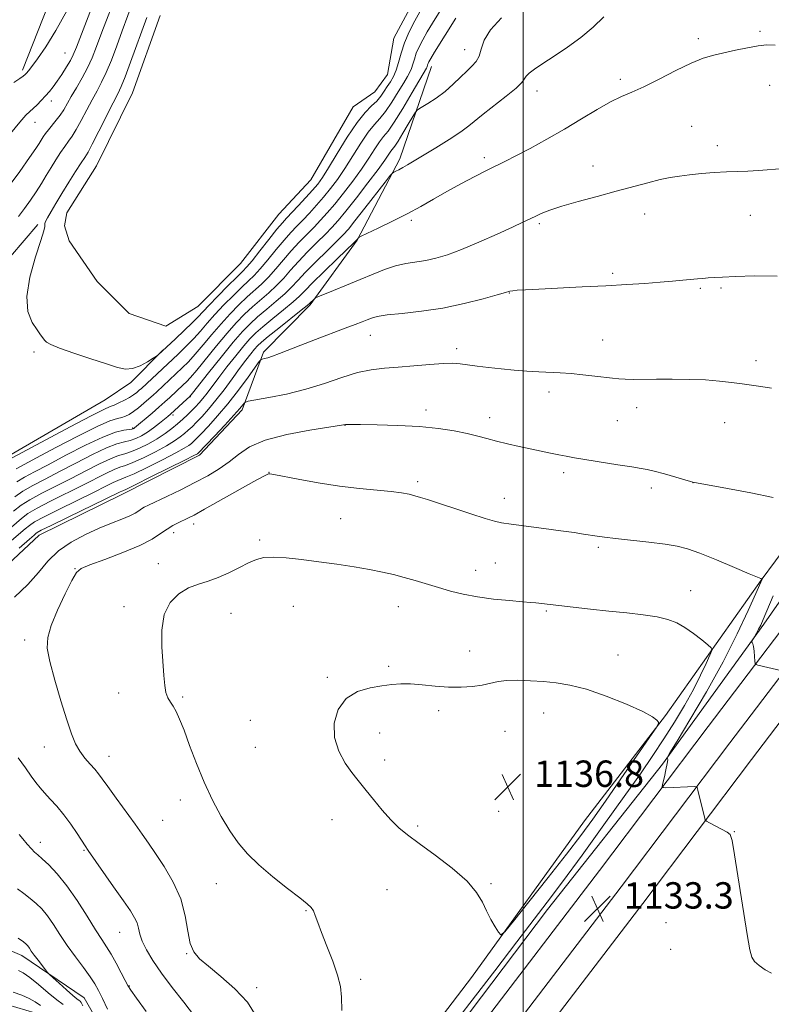
# Model space of a CAD drawing. Extents: x 2197300 to 2200200, y 349800 to 352700.
# Drawn here: x 2199347 to 2199575, y 350142 to 350441 of the extents above; entities that cross this region are included whole.
import ezdxf

# ---------------------------------------------------------------- set-up
doc = ezdxf.new("R2010")
doc.units = 0
doc.header["$MEASUREMENT"] = 0
for name, color, linetype, lineweight in [('32000', 7, 'Continuous', 0), ('DTM HARD BREAKLINE', 7, 'Continuous', 0), ('DTM SPOT ELEVATION', 2, 'Continuous', 13), ('INDEX CONTOUR', 41, 'Continuous', 13), ('INTERMEDIATE CONTOUR', 44, 'Continuous', 0), ('INTERMEDIATE CONTOUR DEPRESSION', 44, 'Continuous', 0), ('POND', 7, 'Continuous', 0), ('SPOT ELEVATION', 7, 'Continuous', 0)]:
    doc.layers.add(name, color=color, linetype=linetype, lineweight=lineweight)
doc.styles.add('Style-ITALICS', font='ITALICS.shx')

# ---------------------------------------------------------------- blocks, each defined once
blk = doc.blocks.new('SPOT')
at = {"layer": 'SPOT ELEVATION'}
for p, q in [((-3.91, -3.91), (3.82, 3.81)), ((-1.65, 3.77), (1.72, -3.93))]:
    blk.add_line(p, q, dxfattribs=at)

msp = doc.modelspace()

# ---------------------------------------------------------------- linework, layer by layer
at = {"layer": '32000', "flags": 128}
msp.add_lwpolyline([(2199500, 352500), (2199500, 350000)], dxfattribs=at)
at = {"layer": 'DTM HARD BREAKLINE'}
for points in [[(2199394.574, 350000, 1135.24), (2199402.96, 350010.07, 1135.14), (2199433.68, 350059.16, 1133.78), (2199454.49, 350090.66, 1133.84), (2199486.28, 350134.53, 1134.1), (2199523.14, 350182.79, 1132.93), (2199556.06, 350226.43, 1131.31), (2199592.16, 350273.89, 1128), (2199628.3, 350324.67, 1124.3), (2199665.1, 350373.52, 1121.24), (2199706.43, 350432.17, 1118), (2199746.5, 350484.31, 1114.3), (2199787.12, 350540.92, 1110.66), (2199819.43, 350584.6, 1107.22), (2199865.96, 350647.84, 1104.23), (2199892.42, 350682.33, 1104.1), (2199916.18, 350715.38, 1103.45), (2199950.47, 350764.99, 1104.23), (2199980.37, 350803.67, 1105.01), (2200000, 350827.991, 1105.981)], [(2199405.312, 350000, 1135.391), (2199409.66, 350005.22, 1135.34), (2199440.62, 350054.7, 1133.98), (2199461.27, 350085.96, 1134.04), (2199492.9, 350129.6, 1134.3), (2199529.71, 350177.8, 1133.13), (2199562.64, 350221.45, 1131.51), (2199598.81, 350269, 1128.2), (2199634.96, 350319.8, 1124.5), (2199671.77, 350368.66, 1121.44), (2199713.08, 350427.28, 1118.2), (2199753.12, 350479.39, 1114.5), (2199793.79, 350536.06, 1110.86), (2199826.07, 350579.7, 1107.42), (2199872.56, 350642.88, 1104.43), (2199899.04, 350677.41, 1104.3), (2199922.92, 350710.63, 1103.65), (2199957.13, 350760.12, 1104.43), (2199986.84, 350798.56, 1105.21), (2200000, 350814.862, 1105.86)], [(2199416.052, 350000, 1135.144), (2199416.36, 350000.37, 1135.14), (2199447.56, 350050.24, 1133.78), (2199468.05, 350081.26, 1133.84), (2199499.52, 350124.67, 1134.1), (2199536.28, 350172.81, 1132.93), (2199569.22, 350216.47, 1131.31), (2199605.46, 350264.11, 1128), (2199641.62, 350314.93, 1124.3), (2199678.44, 350363.8, 1121.24), (2199719.73, 350422.39, 1118), (2199759.74, 350474.47, 1114.3), (2199800.46, 350531.2, 1110.66), (2199832.71, 350574.8, 1107.22), (2199879.16, 350637.92, 1104.23), (2199905.66, 350672.49, 1104.1), (2199929.66, 350705.88, 1103.45), (2199963.79, 350755.25, 1104.23), (2199993.31, 350793.45, 1105.01), (2200000, 350801.735, 1105.34)], [(2199348.16, 350425.36, 1120.34), (2199363.58, 350464.39, 1122.03), (2199376.43, 350496.26, 1123.13), (2199389.23, 350541.12, 1122.29), (2199401.39, 350584.03, 1119.95), (2199410.96, 350624.98, 1117.55), (2199416.06, 350646.43, 1116.12)], [(2199423.03, 350068.26, 1133.58), (2199454.02, 350110.6, 1134.69), (2199484.38, 350150.34, 1135.66), (2199518.59, 350197.88, 1136.96), (2199543.13, 350229.8, 1135.92), (2199572.18, 350270.83, 1132.03), (2199602.53, 350311.87, 1128.13), (2199634.81, 350355.51, 1125.53), (2199673.56, 350406.98, 1122.15), (2199689.69, 350429.77, 1120.92), (2199724.56, 350476.02, 1118.32), (2199743.27, 350505.32, 1117.41), (2199763.89, 350542.42, 1113.65)], [(2199312.71, 350208.98, 1124.43), (2199317.14, 350234.97, 1126.57), (2199328.07, 350260.99, 1129.04), (2199353.3, 350284.48, 1128.65), (2199378.57, 350296.92, 1128.52), (2199401.9, 350308.71, 1128.39), (2199414.83, 350322.4, 1128.39), (2199421.25, 350339.96, 1125.66), (2199435.47, 350354.3, 1124.23), (2199449.68, 350373.84, 1122.09), (2199462.56, 350398.57, 1119.56), (2199472.18, 350426.54, 1116.57)], [(2199298.02, 350304.37, 1115.14), (2199315.43, 350334.97, 1113.72), (2199352.9, 350378.63, 1112.42)], [(2199375.9, 350005.35, 1125.99), (2199373.21, 350028.07, 1124.3), (2199369.85, 350055.97, 1122.81), (2199367.78, 350085.19, 1120.6), (2199367.01, 350113.75, 1119.69), (2199363.04, 350129.97, 1119.23), (2199358.46, 350137.74, 1118.91), (2199351.96, 350139.67, 1118.78), (2199340.91, 350142.87, 1118.85), (2199328.54, 350150.61, 1118.52), (2199320.07, 350157.06, 1118.52), (2199306.36, 350174.54, 1116.96), (2199291.98, 350195.91, 1116.18), (2199287.38, 350210.17, 1116.25), (2199287.3, 350229.65, 1114.82), (2199295.05, 350239.43, 1114.75), (2199301.46, 350258.28, 1114.69), (2199311.77, 350278.46, 1114.36), (2199322.74, 350293.44, 1113.85), (2199342.81, 350307.81, 1113.39), (2199373.26, 350325.47, 1112.81), (2199381.03, 350330.7, 1112.22), (2199390.73, 350340.48, 1111.96)], [(2199426.87, 350063.96, 1132.35), (2199470.51, 350122.12, 1133.4), (2199507.35, 350170.99, 1133.4), (2199542.19, 350215.02, 1132.11), (2199573.01, 350257.43, 1129.7), (2199594.62, 350288.52, 1126.68), (2199608.23, 350308.31, 1125.75)], [(2199366.94, 350144.23, 1124.86), (2199347.96, 350157.03, 1123.37), (2199333.04, 350163.41, 1122.85), (2199319.3, 350176.24, 1121.52), (2199311.19, 350189.89, 1121.72), (2199309.14, 350197.94, 1122.32)], [(2199366.94, 350144.23, 1124.86), (2199376.68, 350126.96, 1125.23), (2199377.18, 350103.61, 1126.47), (2199382.08, 350086.72, 1127.48), (2199390.62, 350066.22, 1128.85), (2199394.32, 350048.12, 1130.62), (2199391.99, 350029.19, 1131.87), (2199388.43, 350013.47, 1132.35), (2199385.25, 350003.39, 1132.03), (2199381.307, 350000, 1131.797)]]:
    msp.add_polyline3d(points, dxfattribs=at)
at = {"layer": 'DTM SPOT ELEVATION'}
for p in [(2199571.77, 350437.19, 1121.8), (2199553.06, 350434.99, 1121.69), (2199361.05, 350430.66, 1118.95), (2199482.23, 350431.66, 1117.22), (2199529.46, 350422.58, 1121.65), (2199504.2, 350419.13, 1120.62), (2199574.73, 350420.79, 1122.65), (2199356.99, 350416.05, 1117.47), (2199352.04, 350409.56, 1117.27), (2199551.1, 350408.43, 1123.06), (2199558.89, 350402.5, 1123.51), (2199488.25, 350398.84, 1121.61), (2199521.2, 350396.39, 1123.31), (2199466.14, 350379.86, 1122.32), (2199536.8, 350381.83, 1124.65), (2199568.85, 350381.42, 1124.86), (2199504.85, 350378.87, 1124.27), (2199527.09, 350363.81, 1125.73), (2199553.74, 350359.27, 1126.19), (2199559.99, 350359.33, 1126.21), (2199495.76, 350357.84, 1126.06), (2199453.69, 350345.02, 1126.79), (2199524.08, 350343.58, 1127.19), (2199479.82, 350340.99, 1127.57), (2199351.74, 350340.02, 1112.25), (2199570.58, 350337.33, 1127.63), (2199399.1, 350326.44, 1120.07), (2199507.83, 350327.8, 1128.48), (2199470.54, 350322.34, 1129.56), (2199534.42, 350323.12, 1128.57), (2199393.83, 350320.84, 1120.35), (2199489.81, 350320.1, 1129.44), (2199381.58, 350316.9, 1117.8), (2199445.93, 350317.79, 1130.02), (2199528.53, 350319.14, 1128.92), (2199561.06, 350318.54, 1128.61), (2199422.95, 350303.47, 1131.97), (2199512.25, 350303.42, 1130.41), (2199468.04, 350300.69, 1131.65), (2199538.83, 350298.73, 1130.44), (2199551.46, 350300.36, 1130.01), (2199494.28, 350295.63, 1131.37), (2199400.13, 350287.82, 1132.54), (2199444.64, 350289.41, 1132.97), (2199394.07, 350285.25, 1132.49), (2199420.14, 350283.03, 1133.67), (2199522.74, 350280.77, 1132.3), (2199389.41, 350275.79, 1133.37), (2199491.6, 350276.03, 1133.01), (2199364.13, 350274.24, 1131.94), (2199485.61, 350273.76, 1133.31), (2199550.82, 350267.64, 1133.26), (2199378.99, 350262.75, 1133.6), (2199430.35, 350262.9, 1135.09), (2199462.2, 350262.8, 1134.74), (2199411.41, 350260.75, 1134.86), (2199506.99, 350261.44, 1134.19), (2199348.86, 350252.66, 1131.56), (2199483.81, 350249.3, 1135.34), (2199528.71, 350248.09, 1135.15), (2199459.22, 350244.72, 1135.79), (2199440.67, 350241.35, 1135.82), (2199377.38, 350236.57, 1133.51), (2199396.74, 350235.41, 1134.19), (2199474.39, 350231.22, 1136.38), (2199506.2, 350230.52, 1136.81), (2199417.33, 350228.33, 1135.31), (2199456.53, 350224.44, 1136.52), (2199494.52, 350225.02, 1136.87), (2199354.79, 350220.19, 1131.23), (2199418.81, 350220.17, 1135.28), (2199374.44, 350217.43, 1132.71), (2199458.02, 350216.24, 1136.36), (2199396.02, 350204.15, 1133.44), (2199492.57, 350200.76, 1136.67), (2199390.71, 350197.97, 1132.92), (2199442.03, 350198.24, 1135.51), (2199467.97, 350196.28, 1136.2), (2199563.97, 350194.52, 1131.97), (2199353.63, 350191.36, 1128.59), (2199366.81, 350188.94, 1129.87), (2199406.98, 350178.83, 1133.28), (2199458.68, 350176.99, 1135.15), (2199490.25, 350178.76, 1136.14), (2199434.11, 350170.62, 1133.88), (2199543.28, 350167, 1132.73), (2199377.69, 350164.08, 1129.21), (2199544.74, 350158.93, 1132.73), (2199398.02, 350157.57, 1131.93), (2199450.74, 350149.8, 1134.4), (2199380.64, 350147.82, 1128.1), (2199419.2, 350147.26, 1132.25)]:
    msp.add_point(p, dxfattribs=at)
at = {"layer": 'INDEX CONTOUR'}
for points in [[(2199345.592, 350421.687, 1120), (2199347.361, 350422.865, 1120), (2199348.44, 350423.616, 1120), (2199349.029, 350424.099, 1120), (2199349.453, 350424.549, 1120), (2199350.034, 350425.224, 1120), (2199351.039, 350426.515, 1120), (2199352.728, 350428.84, 1120), (2199355.254, 350432.515, 1120), (2199358.34, 350437.428, 1120), (2199361.605, 350443.361, 1120)], [(2199524.478, 350441.554, 1120), (2199521.233, 350438.491, 1120), (2199517.495, 350435.348, 1120), (2199513.401, 350432.353, 1120), (2199509.382, 350429.668, 1120), (2199505.943, 350427.435, 1120), (2199503.468, 350425.747, 1120), (2199501.864, 350424.504, 1120), (2199500.918, 350423.554, 1120), (2199500.342, 350422.709, 1120), (2199499.541, 350421.64, 1120), (2199497.844, 350419.98, 1120), (2199494.85, 350417.522, 1120), (2199487.912, 350412.101, 1120), (2199483.563, 350408.507, 1120), (2199481.097, 350406.71, 1120), (2199477.566, 350404.416, 1120), (2199473.513, 350401.91, 1120), (2199464.946, 350396.723, 1120), (2199463.486, 350395.874, 1120), (2199462.316, 350395.241, 1120), (2199461.409, 350394.784, 1120), (2199460.788, 350394.489, 1120), (2199460.377, 350394.229, 1120), (2199459.684, 350393.434, 1120), (2199458.116, 350391.426, 1120), (2199451.986, 350383.538, 1120), (2199449.001, 350379.734, 1120), (2199446.996, 350377.253, 1120), (2199445.43, 350375.507, 1120), (2199443.469, 350373.544, 1120), (2199440.544, 350370.688, 1120), (2199437.141, 350367.341, 1120), (2199434.008, 350364.177, 1120), (2199431.677, 350361.688, 1120), (2199429.783, 350359.644, 1120), (2199427.741, 350357.635, 1120), (2199425.138, 350355.357, 1120), (2199422.244, 350352.944, 1120), (2199419.5, 350350.638, 1120), (2199417.182, 350348.538, 1120), (2199414.899, 350346.168, 1120), (2199412.096, 350342.908, 1120), (2199408.457, 350338.438, 1120), (2199404.634, 350333.643, 1120), (2199399.736, 350327.464, 1120), (2199398.816, 350326.398, 1120), (2199398.025, 350325.637, 1120), (2199393.094, 350321.127, 1120), (2199392.296, 350320.443, 1120), (2199391.279, 350319.61, 1120), (2199389.785, 350318.411, 1120), (2199387.959, 350317.007, 1120), (2199386.053, 350315.649, 1120), (2199384.26, 350314.545, 1120), (2199382.563, 350313.715, 1120), (2199380.89, 350313.133, 1120), (2199379.11, 350312.711, 1120), (2199376.853, 350312.106, 1120), (2199373.693, 350310.911, 1120), (2199369.384, 350308.869, 1120), (2199364.416, 350306.312, 1120), (2199359.463, 350303.72, 1120), (2199355.082, 350301.471, 1120), (2199351.379, 350299.538, 1120), (2199348.345, 350297.791, 1120), (2199345.922, 350296.111, 1120)], [(2199575.788, 350295.852, 1130), (2199569.038, 350297.265, 1130), (2199561.964, 350298.604, 1130), (2199551.386, 350300.523, 1130), (2199550.744, 350300.702, 1130), (2199542.799, 350302.989, 1130), (2199539.727, 350303.839, 1130), (2199537.611, 350304.357, 1130), (2199535.72, 350304.703, 1130), (2199532.986, 350305.128, 1130), (2199528.713, 350305.805, 1130), (2199515.581, 350307.925, 1130), (2199513.047, 350308.351, 1130), (2199510.79, 350308.769, 1130), (2199508.289, 350309.277, 1130), (2199505.441, 350309.884, 1130), (2199498.755, 350311.344, 1130), (2199495.213, 350312.144, 1130), (2199491.914, 350312.942, 1130), (2199489.029, 350313.713, 1130), (2199486.226, 350314.473, 1130), (2199483.05, 350315.251, 1130), (2199479.111, 350316.054, 1130), (2199474.296, 350316.8, 1130), (2199468.558, 350317.383, 1130), (2199462.047, 350317.731, 1130), (2199455.703, 350317.894, 1130), (2199450.665, 350317.949, 1130), (2199446.497, 350317.965, 1130), (2199446.121, 350317.951, 1130), (2199445.557, 350317.854, 1130), (2199441.082, 350317.195, 1130), (2199435.326, 350316.311, 1130), (2199428.324, 350315.006, 1130), (2199421.806, 350313.291, 1130), (2199417.077, 350311.209, 1130), (2199413.71, 350308.931, 1130), (2199410.86, 350306.651, 1130), (2199407.804, 350304.518, 1130), (2199404.354, 350302.469, 1130), (2199400.455, 350300.392, 1130), (2199396.164, 350298.234, 1130), (2199392, 350296.205, 1130), (2199386.405, 350293.528, 1130), (2199385.13, 350292.886, 1130), (2199384.296, 350292.387, 1130), (2199383.466, 350291.808, 1130), (2199382.35, 350291.102, 1130), (2199380.697, 350290.261, 1130), (2199378.311, 350289.266, 1130), (2199375.215, 350288.049, 1130), (2199371.485, 350286.53, 1130), (2199367.264, 350284.637, 1130), (2199362.971, 350282.348, 1130), (2199359.09, 350279.656, 1130), (2199355.921, 350276.566, 1130), (2199353.026, 350273.149, 1130), (2199349.782, 350269.495, 1130), (2199345.818, 350265.67, 1130)], [(2199578.507, 350243.287, 1130), (2199571.179, 350245.013, 1130), (2199570.591, 350245.194, 1130), (2199570.354, 350245.524, 1130), (2199570.265, 350246.287, 1130), (2199570.156, 350247.641, 1130), (2199570.005, 350249.253, 1130), (2199569.821, 350250.663, 1130), (2199569.621, 350251.523, 1130), (2199569.432, 350251.924, 1130), (2199569.222, 350252.152, 1130), (2199569.296, 350252.343, 1130), (2199570.084, 350253.656, 1130), (2199570.733, 350254.762, 1130), (2199571.392, 350255.949, 1130), (2199572.002, 350257.167, 1130), (2199572.771, 350258.888, 1130), (2199575.817, 350266.018, 1130)], [(2199346.938, 350216.919, 1130), (2199349.073, 350213.879, 1130), (2199350.878, 350211.389, 1130), (2199352.287, 350209.472, 1130), (2199353.524, 350207.878, 1130), (2199354.889, 350206.29, 1130), (2199356.606, 350204.439, 1130), (2199358.603, 350202.247, 1130), (2199360.736, 350199.689, 1130), (2199362.848, 350196.816, 1130), (2199364.74, 350194.018, 1130), (2199367.173, 350190.283, 1130), (2199368.161, 350188.843, 1130), (2199375.845, 350177.877, 1130), (2199378.842, 350173.576, 1130), (2199380.937, 350170.518, 1130), (2199382.211, 350168.459, 1130), (2199382.926, 350166.876, 1130), (2199383.349, 350165.309, 1130), (2199383.773, 350163.535, 1130), (2199384.503, 350161.393, 1130), (2199385.793, 350158.741, 1130), (2199387.728, 350155.524, 1130), (2199390.348, 350151.71, 1130), (2199393.606, 350147.35, 1130), (2199397.113, 350142.844, 1130), (2199400.395, 350138.673, 1130)], [(2199345.407, 350145.927, 1120), (2199347.962, 350144.963, 1120), (2199350.209, 350144.032, 1120), (2199352.056, 350142.988, 1120), (2199353.632, 350141.91, 1120)]]:
    msp.add_polyline3d(points, dxfattribs=at)
at = {"layer": 'INTERMEDIATE CONTOUR'}
for points in [[(2199344.611, 350406.223, 1118), (2199347.376, 350409.635, 1118), (2199349.231, 350411.737, 1118), (2199350.45, 350412.927, 1118), (2199351.468, 350413.831, 1118), (2199352.629, 350414.948, 1118), (2199353.901, 350416.258, 1118), (2199355.166, 350417.613, 1118), (2199356.342, 350418.921, 1118), (2199357.502, 350420.326, 1118), (2199358.76, 350422.027, 1118), (2199360.172, 350424.131, 1118), (2199361.576, 350426.37, 1118), (2199362.753, 350428.384, 1118), (2199363.61, 350430.074, 1118), (2199364.562, 350432.387, 1118), (2199371.635, 350450.891, 1118)], [(2199343.578, 350389.514, 1116), (2199347.377, 350394.678, 1116), (2199350.372, 350398.896, 1116), (2199352.249, 350401.627, 1116), (2199353.289, 350403.218, 1116), (2199354.504, 350405.177, 1116), (2199355.193, 350406.189, 1116), (2199356.078, 350407.347, 1116), (2199358.448, 350410.207, 1116), (2199359.645, 350411.789, 1116), (2199360.688, 350413.419, 1116), (2199362.964, 350417.416, 1116), (2199364.535, 350420.075, 1116), (2199366.265, 350423.048, 1116), (2199367.903, 350426.104, 1116), (2199369.294, 350429.14, 1116), (2199370.656, 350432.576, 1116), (2199372.304, 350436.959, 1116), (2199376.763, 350448.757, 1116)], [(2199478.429, 350449.343, 1114), (2199472.474, 350439.621, 1114), (2199470.894, 350436.998, 1114), (2199469.539, 350434.634, 1114), (2199468.431, 350432.499, 1114), (2199467.585, 350430.557, 1114), (2199467.002, 350428.787, 1114), (2199466.575, 350427.217, 1114), (2199466.18, 350425.89, 1114), (2199465.683, 350424.769, 1114), (2199464.932, 350423.482, 1114), (2199463.769, 350421.585, 1114), (2199462.11, 350418.815, 1114), (2199460.175, 350415.671, 1114), (2199458.253, 350412.836, 1114), (2199456.545, 350410.758, 1114), (2199454.893, 350408.934, 1114), (2199453.045, 350406.624, 1114), (2199450.829, 350403.317, 1114), (2199448.394, 350399.425, 1114), (2199445.971, 350395.587, 1114), (2199443.73, 350392.301, 1114), (2199441.615, 350389.487, 1114), (2199439.509, 350386.922, 1114), (2199437.335, 350384.439, 1114), (2199435.179, 350382.086, 1114), (2199433.161, 350379.967, 1114), (2199431.346, 350378.107, 1114), (2199429.547, 350376.214, 1114), (2199427.521, 350373.918, 1114), (2199425.12, 350371.006, 1114), (2199422.595, 350367.892, 1114), (2199420.296, 350365.149, 1114), (2199418.444, 350363.156, 1114), (2199416.734, 350361.52, 1114), (2199414.737, 350359.656, 1114), (2199412.162, 350357.145, 1114), (2199409.289, 350354.225, 1114), (2199406.542, 350351.304, 1114), (2199404.228, 350348.691, 1114), (2199402.184, 350346.323, 1114), (2199400.133, 350344.041, 1114), (2199397.859, 350341.717, 1114), (2199395.396, 350339.344, 1114), (2199384.238, 350328.924, 1114), (2199383.61, 350328.366, 1114), (2199382.87, 350327.738, 1114), (2199381.908, 350327.009, 1114), (2199380.65, 350326.192, 1114), (2199379.081, 350325.327, 1114), (2199377.427, 350324.516, 1114), (2199375.974, 350323.885, 1114), (2199374.76, 350323.425, 1114), (2199372.842, 350322.583, 1114), (2199369.023, 350320.671, 1114), (2199362.66, 350317.309, 1114), (2199355.285, 350313.348, 1114), (2199343.766, 350307.132, 1114)], [(2199346.956, 350381.074, 1114), (2199348.808, 350383.47, 1114), (2199350.635, 350386.006, 1114), (2199352.364, 350388.562, 1114), (2199353.947, 350391.048, 1114), (2199355.428, 350393.47, 1114), (2199356.874, 350395.86, 1114), (2199358.331, 350398.218, 1114), (2199359.743, 350400.42, 1114), (2199361.031, 350402.312, 1114), (2199362.157, 350403.841, 1114), (2199363.258, 350405.372, 1114), (2199364.508, 350407.372, 1114), (2199366.026, 350410.144, 1114), (2199367.693, 350413.342, 1114), (2199369.332, 350416.457, 1114), (2199370.814, 350419.146, 1114), (2199372.204, 350421.738, 1114), (2199373.618, 350424.728, 1114), (2199375.145, 350428.475, 1114), (2199376.771, 350432.799, 1114), (2199378.458, 350437.383, 1114), (2199381.891, 350446.622, 1114)], [(2199479.582, 350441.174, 1116), (2199473.151, 350430.859, 1116), (2199471.966, 350428.928, 1116), (2199471.395, 350427.936, 1116), (2199471.161, 350427.431, 1116), (2199471.031, 350427.038, 1116), (2199470.849, 350426.396, 1116), (2199470.68, 350426.046, 1116), (2199466.366, 350418.636, 1116), (2199463.522, 350413.832, 1116), (2199460.905, 350409.616, 1116), (2199459.036, 350406.94, 1116), (2199457.692, 350405.277, 1116), (2199456.468, 350403.727, 1116), (2199455.013, 350401.564, 1116), (2199453.205, 350398.751, 1116), (2199450.978, 350395.422, 1116), (2199448.33, 350391.754, 1116), (2199445.52, 350388.082, 1116), (2199442.872, 350384.783, 1116), (2199440.615, 350382.12, 1116), (2199438.603, 350379.903, 1116), (2199436.597, 350377.827, 1116), (2199434.412, 350375.634, 1116), (2199432.078, 350373.256, 1116), (2199429.683, 350370.671, 1116), (2199427.306, 350367.9, 1116), (2199424.991, 350365.144, 1116), (2199422.778, 350362.644, 1116), (2199420.675, 350360.557, 1116), (2199416.325, 350356.65, 1116), (2199413.835, 350354.276, 1116), (2199411.159, 350351.54, 1116), (2199408.393, 350348.505, 1116), (2199405.637, 350345.274, 1116), (2199403.002, 350342.098, 1116), (2199400.6, 350339.267, 1116), (2199398.507, 350336.987, 1116), (2199396.646, 350335.13, 1116), (2199388.917, 350327.904, 1116), (2199387.773, 350326.864, 1116), (2199386.51, 350325.744, 1116), (2199384.999, 350324.438, 1116), (2199383.38, 350323.094, 1116), (2199381.862, 350321.919, 1116), (2199380.589, 350321.073, 1116), (2199379.467, 350320.517, 1116), (2199378.342, 350320.164, 1116), (2199376.965, 350319.854, 1116), (2199374.7, 350319.123, 1116), (2199370.818, 350317.436, 1116), (2199364.972, 350314.5, 1116), (2199358.338, 350311.003, 1116), (2199352.476, 350307.87, 1116), (2199346.279, 350304.578, 1116)], [(2199493.468, 350441.226, 1118), (2199490.106, 350437.648, 1118), (2199488.174, 350434.46, 1118), (2199487.261, 350431.783, 1118), (2199486.648, 350429.65, 1118), (2199485.746, 350428.03, 1118), (2199484.472, 350426.639, 1118), (2199482.868, 350425.13, 1118), (2199480.969, 350423.249, 1118), (2199478.782, 350421.118, 1118), (2199476.306, 350418.952, 1118), (2199473.613, 350416.956, 1118), (2199471.069, 350415.285, 1118), (2199469.106, 350414.083, 1118), (2199467.992, 350413.368, 1118), (2199467.322, 350412.653, 1118), (2199466.52, 350411.328, 1118), (2199465.178, 350409.013, 1118), (2199463.559, 350406.26, 1118), (2199462.091, 350403.854, 1118), (2199461.091, 350402.369, 1118), (2199459.89, 350400.83, 1118), (2199458.017, 350398.076, 1118), (2199455.986, 350395.257, 1118), (2199452.93, 350391.206, 1118), (2199449.425, 350386.676, 1118), (2199446.235, 350382.643, 1118), (2199443.894, 350379.801, 1118), (2199442.028, 350377.719, 1118), (2199440.033, 350375.686, 1118), (2199437.478, 350373.161, 1118), (2199434.609, 350370.299, 1118), (2199431.846, 350367.424, 1118), (2199429.491, 350364.793, 1118), (2199427.387, 350362.394, 1118), (2199425.259, 350360.14, 1118), (2199422.906, 350357.957, 1118), (2199417.913, 350353.644, 1118), (2199415.509, 350351.407, 1118), (2199413.029, 350348.854, 1118), (2199410.246, 350345.707, 1118), (2199407.047, 350341.857, 1118), (2199401.067, 350334.492, 1118), (2199399.155, 350332.257, 1118), (2199397.897, 350330.917, 1118), (2199396.965, 350330.023, 1118), (2199392.835, 350326.186, 1118), (2199391.355, 350324.844, 1118), (2199389.566, 350323.255, 1118), (2199387.476, 350321.438, 1118), (2199382.206, 350316.949, 1118), (2199381.987, 350316.786, 1118), (2199381.786, 350316.683, 1118), (2199381.372, 350316.588, 1118), (2199378.963, 350316.283, 1118), (2199376.416, 350315.653, 1118), (2199372.548, 350314.194, 1118), (2199367.264, 350311.692, 1118), (2199361.388, 350308.658, 1118), (2199355.969, 350305.795, 1118), (2199351.82, 350303.631, 1118), (2199348.792, 350302.023, 1118), (2199346.496, 350300.659, 1118)], [(2199576.379, 350432.977, 1122), (2199573.892, 350433.045, 1122), (2199571.257, 350432.788, 1122), (2199568.003, 350432.204, 1122), (2199564.394, 350431.434, 1122), (2199557.759, 350429.952, 1122), (2199554.617, 350429.045, 1122), (2199550.893, 350427.566, 1122), (2199546.244, 350425.306, 1122), (2199541.223, 350422.71, 1122), (2199536.61, 350420.385, 1122), (2199532.94, 350418.741, 1122), (2199529.776, 350417.401, 1122), (2199526.438, 350415.794, 1122), (2199522.392, 350413.488, 1122), (2199517.692, 350410.635, 1122), (2199512.536, 350407.532, 1122), (2199507.176, 350404.464, 1122), (2199502.091, 350401.679, 1122), (2199497.807, 350399.415, 1122), (2199494.634, 350397.794, 1122), (2199489.108, 350395.057, 1122), (2199485.383, 350393.166, 1122), (2199481.114, 350390.937, 1122), (2199476.805, 350388.6, 1122), (2199472.82, 350386.335, 1122), (2199468.954, 350384.119, 1122), (2199464.857, 350381.875, 1122), (2199460.368, 350379.592, 1122), (2199456.071, 350377.511, 1122), (2199450.904, 350375.076, 1122), (2199450.206, 350374.729, 1122), (2199450.043, 350374.597, 1122), (2199449.651, 350374.094, 1122), (2199449.473, 350373.897, 1122), (2199448.754, 350373.194, 1122), (2199443.61, 350368.216, 1122), (2199439.672, 350364.383, 1122), (2199436.172, 350360.929, 1122), (2199433.862, 350358.582, 1122), (2199432.179, 350356.895, 1122), (2199430.222, 350355.13, 1122), (2199427.368, 350352.757, 1122), (2199424.08, 350350.085, 1122), (2199421.088, 350347.632, 1122), (2199418.906, 350345.733, 1122), (2199417.17, 350343.991, 1122), (2199415.299, 350341.826, 1122), (2199412.882, 350338.852, 1122), (2199410.195, 350335.453, 1122), (2199407.686, 350332.211, 1122), (2199404.166, 350327.532, 1122), (2199402.915, 350325.908, 1122), (2199401.791, 350324.559, 1122), (2199400.694, 350323.361, 1122), (2199399.539, 350322.194, 1122), (2199398.256, 350320.958, 1122), (2199396.821, 350319.636, 1122), (2199395.222, 350318.23, 1122), (2199393.438, 350316.749, 1122), (2199391.411, 350315.22, 1122), (2199389.073, 350313.672, 1122), (2199386.423, 350312.158, 1122), (2199383.716, 350310.811, 1122), (2199381.268, 350309.785, 1122), (2199379.256, 350309.14, 1122), (2199377.29, 350308.558, 1122), (2199374.838, 350307.627, 1122), (2199371.504, 350306.046, 1122), (2199367.445, 350303.965, 1122), (2199362.956, 350301.645, 1122), (2199358.354, 350299.32, 1122), (2199354.049, 350297.131, 1122), (2199350.477, 350295.189, 1122), (2199347.853, 350293.505, 1122), (2199345.524, 350291.67, 1122)], [(2199579.141, 350395.618, 1124), (2199571.342, 350394.976, 1124), (2199568.06, 350394.814, 1124), (2199564.955, 350394.733, 1124), (2199561.656, 350394.615, 1124), (2199557.923, 350394.37, 1124), (2199554.047, 350394.034, 1124), (2199550.455, 350393.669, 1124), (2199547.418, 350393.31, 1124), (2199544.606, 350392.866, 1124), (2199541.535, 350392.221, 1124), (2199537.806, 350391.283, 1124), (2199528.171, 350388.679, 1124), (2199522.408, 350387.144, 1124), (2199516.671, 350385.596, 1124), (2199511.699, 350384.163, 1124), (2199508.037, 350382.945, 1124), (2199505.472, 350381.927, 1124), (2199503.6, 350381.065, 1124), (2199499.923, 350379.29, 1124), (2199496.762, 350377.816, 1124), (2199492.069, 350375.681, 1124), (2199486.575, 350373.258, 1124), (2199481.298, 350371.051, 1124), (2199477.018, 350369.452, 1124), (2199473.555, 350368.404, 1124), (2199470.496, 350367.737, 1124), (2199464.425, 350366.799, 1124), (2199461.278, 350366.102, 1124), (2199457.997, 350365.016, 1124), (2199454.482, 350363.596, 1124), (2199450.616, 350361.946, 1124), (2199446.422, 350360.2, 1124), (2199442.449, 350358.586, 1124), (2199437.694, 350356.673, 1124), (2199437.002, 350356.355, 1124), (2199436.716, 350356.128, 1124), (2199435.226, 350354.68, 1124), (2199434.472, 350354.047, 1124), (2199432.704, 350352.626, 1124), (2199425.917, 350347.226, 1124), (2199422.676, 350344.625, 1124), (2199420.631, 350342.93, 1124), (2199419.455, 350341.832, 1124), (2199418.551, 350340.806, 1124), (2199417.415, 350339.403, 1124), (2199415.923, 350337.477, 1124), (2199414.043, 350334.967, 1124), (2199411.784, 350331.881, 1124), (2199409.321, 350328.544, 1124), (2199406.869, 350325.356, 1124), (2199404.614, 350322.644, 1124), (2199402.628, 350320.436, 1124), (2199400.952, 350318.688, 1124), (2199399.597, 350317.336, 1124), (2199398.437, 350316.242, 1124), (2199397.312, 350315.251, 1124), (2199396.041, 350314.211, 1124), (2199394.334, 350313.004, 1124), (2199391.873, 350311.515, 1124), (2199388.523, 350309.718, 1124), (2199384.861, 350307.9, 1124), (2199381.646, 350306.436, 1124), (2199379.403, 350305.569, 1124), (2199377.727, 350305.01, 1124), (2199375.982, 350304.342, 1124), (2199373.623, 350303.224, 1124), (2199366.449, 350299.569, 1124), (2199356.719, 350294.724, 1124), (2199352.608, 350292.586, 1124), (2199349.87, 350290.974, 1124), (2199347.911, 350289.53, 1124), (2199339.537, 350282.36, 1124)], [(2199577.013, 350362.992, 1126), (2199570.133, 350363.021, 1126), (2199564.405, 350362.847, 1126), (2199560.452, 350362.679, 1126), (2199557.895, 350362.545, 1126), (2199556.102, 350362.426, 1126), (2199554.513, 350362.302, 1126), (2199552.843, 350362.154, 1126), (2199548.402, 350361.724, 1126), (2199545.317, 350361.436, 1126), (2199541.519, 350361.117, 1126), (2199536.918, 350360.778, 1126), (2199531.449, 350360.423, 1126), (2199525.054, 350360.058, 1126), (2199517.857, 350359.689, 1126), (2199504.737, 350359.053, 1126), (2199500.66, 350358.836, 1126), (2199498.211, 350358.679, 1126), (2199496.833, 350358.55, 1126), (2199495.917, 350358.397, 1126), (2199494.646, 350358.053, 1126), (2199492.155, 350357.322, 1126), (2199487.837, 350356.1, 1126), (2199482.117, 350354.646, 1126), (2199475.681, 350353.304, 1126), (2199469.207, 350352.34, 1126), (2199463.339, 350351.688, 1126), (2199458.719, 350351.198, 1126), (2199455.757, 350350.742, 1126), (2199453.976, 350350.27, 1126), (2199452.67, 350349.753, 1126), (2199451.189, 350349.144, 1126), (2199449.106, 350348.321, 1126), (2199446.049, 350347.147, 1126), (2199437.077, 350343.744, 1126), (2199432.547, 350342.007, 1126), (2199426.096, 350339.473, 1126), (2199424.027, 350338.697, 1126), (2199422.536, 350338.219, 1126), (2199421.525, 350337.966, 1126), (2199420.903, 350337.849, 1126), (2199420.522, 350337.708, 1126), (2199419.967, 350337.074, 1126), (2199416.576, 350332.361, 1126), (2199413.674, 350328.43, 1126), (2199410.465, 350324.303, 1126), (2199407.332, 350320.579, 1126), (2199404.55, 350317.491, 1126), (2199402.366, 350315.181, 1126), (2199400.937, 350313.715, 1126), (2199400.05, 350312.849, 1126), (2199399.402, 350312.271, 1126), (2199398.645, 350311.672, 1126), (2199397.258, 350310.787, 1126), (2199394.673, 350309.36, 1126), (2199390.621, 350307.279, 1126), (2199386.006, 350304.989, 1126), (2199382.024, 350303.088, 1126), (2199379.55, 350301.997, 1126), (2199377.127, 350301.058, 1126), (2199375.743, 350300.401, 1126), (2199373.502, 350299.272, 1126), (2199369.942, 350297.493, 1126), (2199359.391, 350292.317, 1126), (2199354.74, 350289.985, 1126), (2199351.889, 350288.443, 1126), (2199350.296, 350287.391, 1126), (2199349.047, 350286.348, 1126), (2199344.917, 350282.789, 1126)], [(2199575.248, 350328.98, 1128), (2199573.407, 350329.297, 1128), (2199571.372, 350329.61, 1128), (2199566.341, 350330.329, 1128), (2199563.206, 350330.754, 1128), (2199559.54, 350331.168, 1128), (2199555.237, 350331.494, 1128), (2199550.303, 350331.677, 1128), (2199545.187, 350331.743, 1128), (2199540.447, 350331.736, 1128), (2199533.41, 350331.676, 1128), (2199530.968, 350331.7, 1128), (2199529.012, 350331.804, 1128), (2199527.112, 350332.001, 1128), (2199521.682, 350332.688, 1128), (2199518.111, 350333.094, 1128), (2199514.518, 350333.429, 1128), (2199511.229, 350333.635, 1128), (2199504.779, 350333.911, 1128), (2199501.123, 350334.139, 1128), (2199497.229, 350334.451, 1128), (2199493.296, 350334.829, 1128), (2199489.522, 350335.251, 1128), (2199486.1, 350335.68, 1128), (2199480.934, 350336.396, 1128), (2199478.674, 350336.569, 1128), (2199475.738, 350336.523, 1128), (2199471.651, 350336.226, 1128), (2199466.882, 350335.788, 1128), (2199462.133, 350335.372, 1128), (2199457.912, 350335.052, 1128), (2199453.948, 350334.608, 1128), (2199449.78, 350333.742, 1128), (2199445.041, 350332.27, 1128), (2199439.766, 350330.452, 1128), (2199434.085, 350328.662, 1128), (2199428.24, 350327.208, 1128), (2199422.907, 350326.137, 1128), (2199416.663, 350325.05, 1128), (2199415.781, 350324.814, 1128), (2199415.471, 350324.522, 1128), (2199415.048, 350323.955, 1128), (2199414.107, 350322.818, 1128), (2199412.314, 350320.801, 1128), (2199409.531, 350317.789, 1128), (2199406.407, 350314.456, 1128), (2199401.492, 350309.291, 1128), (2199401.249, 350309.134, 1128), (2199400.18, 350308.572, 1128), (2199397.472, 350307.205, 1128), (2199392.719, 350304.838, 1128), (2199387.15, 350302.078, 1128), (2199382.402, 350299.739, 1128), (2199379.696, 350298.426, 1128), (2199378.602, 350297.915, 1128), (2199378.272, 350297.774, 1128), (2199377.863, 350297.578, 1128), (2199373.435, 350295.419, 1128), (2199362.061, 350289.91, 1128), (2199356.87, 350287.383, 1128), (2199353.907, 350285.912, 1128), (2199352.682, 350285.251, 1128), (2199352.257, 350284.938, 1128), (2199351.722, 350284.474, 1128), (2199350.299, 350283.218, 1128), (2199347.238, 350280.492, 1128)], [(2199575.296, 350151.655, 1132), (2199573.374, 350152.711, 1132), (2199571.574, 350154.001, 1132), (2199570.168, 350155.253, 1132), (2199569.311, 350156.47, 1132), (2199568.701, 350158.727, 1132), (2199567.921, 350163.371, 1132), (2199564.086, 350187.558, 1132), (2199563.365, 350191.851, 1132), (2199562.767, 350193.667, 1132), (2199561.795, 350194.446, 1132), (2199560.127, 350195.34, 1132), (2199556.508, 350197.202, 1132), (2199555.575, 350197.699, 1132), (2199555.192, 350198.044, 1132), (2199555.032, 350198.53, 1132), (2199552.94, 350207.174, 1132), (2199552.734, 350207.928, 1132), (2199552.508, 350208.201, 1132), (2199552.067, 350208.224, 1132), (2199543.201, 350207.887, 1132), (2199542.395, 350207.91, 1132), (2199542.183, 350208.276, 1132), (2199542.382, 350209.3, 1132), (2199542.811, 350211.138, 1132), (2199543.297, 350213.314, 1132), (2199543.671, 350215.192, 1132), (2199543.807, 350216.295, 1132), (2199543.772, 350216.764, 1132), (2199543.68, 350216.895, 1132), (2199543.735, 350217.124, 1132), (2199544.507, 350218.448, 1132), (2199546.657, 350221.999, 1132), (2199550.575, 350228.494, 1132), (2199555.551, 350236.978, 1132), (2199560.605, 350246.078, 1132), (2199564.907, 350254.548, 1132), (2199568.231, 350261.656, 1132), (2199570.505, 350266.795, 1132), (2199572.407, 350271.135, 1132), (2199572.391, 350271.154, 1132), (2199572.003, 350271.277, 1132), (2199570.998, 350271.688, 1132), (2199568.472, 350272.766, 1132), (2199564.024, 350274.683, 1132), (2199558.627, 350276.974, 1132), (2199553.601, 350279.017, 1132), (2199549.861, 350280.345, 1132), (2199546.708, 350281.128, 1132), (2199543.042, 350281.686, 1132), (2199538.134, 350282.28, 1132), (2199527.98, 350283.427, 1132), (2199524.678, 350283.832, 1132), (2199522.432, 350284.148, 1132), (2199518.331, 350284.798, 1132), (2199515.413, 350285.234, 1132), (2199511.427, 350285.786, 1132), (2199506.272, 350286.462, 1132), (2199496.338, 350287.749, 1132), (2199493.459, 350288.176, 1132), (2199491.289, 350288.672, 1132), (2199488.475, 350289.537, 1132), (2199484.1, 350290.957, 1132), (2199471.04, 350295.223, 1132), (2199468.87, 350295.9, 1132), (2199467.182, 350296.384, 1132), (2199465.403, 350296.826, 1132), (2199463.121, 350297.252, 1132), (2199459.964, 350297.656, 1132), (2199450.354, 350298.554, 1132), (2199444.282, 350299.286, 1132), (2199437.806, 350300.312, 1132), (2199431.751, 350301.423, 1132), (2199424.39, 350302.856, 1132), (2199423.24, 350303.037, 1132), (2199422.825, 350303.022, 1132), (2199422.369, 350302.857, 1132), (2199421.131, 350302.222, 1132), (2199418.376, 350300.705, 1132), (2199403.404, 350292.307, 1132), (2199400.208, 350290.558, 1132), (2199398.292, 350289.564, 1132), (2199395.441, 350288.2, 1132), (2199393.801, 350287.342, 1132), (2199392.035, 350286.26, 1132), (2199390.09, 350284.904, 1132), (2199387.522, 350283.262, 1132), (2199383.79, 350281.338, 1132), (2199378.665, 350279.193, 1132), (2199373.167, 350277.118, 1132), (2199368.631, 350275.467, 1132), (2199365.981, 350274.375, 1132), (2199364.535, 350273.114, 1132), (2199363.203, 350270.74, 1132), (2199361.188, 350266.663, 1132), (2199358.864, 350261.702, 1132), (2199356.899, 350257.033, 1132), (2199355.838, 350253.444, 1132), (2199355.728, 350250.182, 1132), (2199356.493, 350246.113, 1132), (2199357.997, 350240.497, 1132), (2199359.864, 350234.19, 1132), (2199361.664, 350228.445, 1132), (2199363.08, 350224.213, 1132), (2199364.281, 350221.234, 1132), (2199365.554, 350218.946, 1132), (2199367.095, 350216.892, 1132), (2199368.721, 350215.041, 1132), (2199370.16, 350213.468, 1132), (2199371.265, 350212.141, 1132), (2199372.406, 350210.59, 1132), (2199374.081, 350208.235, 1132), (2199376.604, 350204.731, 1132), (2199382.336, 350196.81, 1132), (2199384.522, 350193.756, 1132), (2199386.423, 350191.04, 1132), (2199388.532, 350187.95, 1132), (2199391.163, 350183.961, 1132), (2199393.906, 350179.249, 1132), (2199396.173, 350174.167, 1132), (2199397.556, 350169.086, 1132), (2199398.357, 350164.445, 1132), (2199399.06, 350160.699, 1132), (2199400.115, 350158.097, 1132), (2199401.85, 350156.057, 1132), (2199404.562, 350153.79, 1132), (2199408.355, 350150.695, 1132), (2199412.574, 350146.933, 1132), (2199416.372, 350142.85, 1132), (2199419.079, 350138.672, 1132)], [(2199556.004, 350251.228, 1134), (2199554.119, 350252.728, 1134), (2199551.668, 350254.596, 1134), (2199549.059, 350256.415, 1134), (2199546.563, 350257.854, 1134), (2199543.888, 350258.924, 1134), (2199540.606, 350259.722, 1134), (2199536.403, 350260.343, 1134), (2199531.439, 350260.877, 1134), (2199525.99, 350261.413, 1134), (2199520.384, 350262.008, 1134), (2199515.146, 350262.602, 1134), (2199503.8, 350263.895, 1134), (2199502.346, 350264.048, 1134), (2199499.834, 350264.273, 1134), (2199495.871, 350264.61, 1134), (2199491.026, 350265.087, 1134), (2199486.113, 350265.726, 1134), (2199481.767, 350266.54, 1134), (2199477.915, 350267.492, 1134), (2199474.309, 350268.534, 1134), (2199467.268, 350270.675, 1134), (2199463.928, 350271.649, 1134), (2199460.731, 350272.494, 1134), (2199457.368, 350273.26, 1134), (2199453.455, 350274.017, 1134), (2199448.734, 350274.816, 1134), (2199443.463, 350275.627, 1134), (2199438.028, 350276.4, 1134), (2199432.797, 350277.078, 1134), (2199428.1, 350277.576, 1134), (2199424.245, 350277.798, 1134), (2199421.393, 350277.66, 1134), (2199419.1, 350277.106, 1134), (2199416.77, 350276.09, 1134), (2199413.953, 350274.634, 1134), (2199410.788, 350273.011, 1134), (2199407.558, 350271.57, 1134), (2199404.482, 350270.529, 1134), (2199401.518, 350269.617, 1134), (2199398.56, 350268.437, 1134), (2199395.593, 350266.632, 1134), (2199392.971, 350263.994, 1134), (2199391.144, 350260.351, 1134), (2199390.406, 350255.684, 1134), (2199390.441, 350250.581, 1134), (2199391.068, 350241.889, 1134), (2199391.33, 350238.908, 1134), (2199391.704, 350236.709, 1134), (2199392.291, 350235.127, 1134), (2199393.048, 350233.868, 1134), (2199393.899, 350232.605, 1134), (2199394.8, 350231.005, 1134), (2199395.849, 350228.709, 1134), (2199397.177, 350225.348, 1134), (2199398.886, 350220.72, 1134), (2199400.939, 350215.257, 1134), (2199403.27, 350209.551, 1134), (2199405.802, 350204.118, 1134), (2199408.429, 350199.167, 1134), (2199411.035, 350194.829, 1134), (2199413.589, 350191.148, 1134), (2199416.398, 350187.822, 1134), (2199419.853, 350184.459, 1134), (2199424.133, 350180.828, 1134), (2199428.561, 350177.321, 1134), (2199432.25, 350174.489, 1134), (2199434.548, 350172.695, 1134), (2199435.751, 350171.571, 1134), (2199436.395, 350170.559, 1134), (2199436.959, 350169.155, 1134), (2199437.708, 350167.046, 1134), (2199438.849, 350163.968, 1134), (2199440.481, 350159.835, 1134), (2199442.264, 350155.257, 1134), (2199443.752, 350151.023, 1134), (2199444.604, 350147.625, 1134), (2199444.935, 350144.387, 1134), (2199444.971, 350140.334, 1134)], [(2199476.81, 350133.453, 1134), (2199483.87, 350142.556, 1134), (2199491.387, 350152.407, 1134), (2199498.074, 350161.194, 1134), (2199507.241, 350173.15, 1134), (2199511.87, 350179.323, 1134), (2199517.852, 350187.471, 1134), (2199524.479, 350196.613, 1134), (2199530.646, 350205.206, 1134), (2199535.519, 350212.095, 1134), (2199539.35, 350217.662, 1134), (2199542.662, 350222.679, 1134), (2199545.862, 350227.748, 1134), (2199548.895, 350232.805, 1134), (2199551.59, 350237.62, 1134), (2199553.801, 350241.954, 1134), (2199555.482, 350245.539, 1134), (2199556.616, 350248.098, 1134), (2199557.161, 350249.515, 1134), (2199557.003, 350250.328, 1134), (2199556.004, 350251.228, 1134)], [(2199506.137, 350240.046, 1136), (2199502.204, 350240.315, 1136), (2199498.398, 350240.464, 1136), (2199495.054, 350240.396, 1136), (2199492.373, 350240.054, 1136), (2199487.569, 350239, 1136), (2199484.626, 350238.563, 1136), (2199481.204, 350238.319, 1136), (2199477.396, 350238.341, 1136), (2199473.342, 350238.656, 1136), (2199469.355, 350239.084, 1136), (2199465.793, 350239.395, 1136), (2199462.863, 350239.413, 1136), (2199460.176, 350239.168, 1136), (2199457.192, 350238.743, 1136), (2199453.568, 350238.139, 1136), (2199449.745, 350237.009, 1136), (2199446.359, 350234.924, 1136), (2199443.956, 350231.618, 1136), (2199442.729, 350227.488, 1136), (2199442.777, 350223.092, 1136), (2199444.071, 350218.939, 1136), (2199446.052, 350215.329, 1136), (2199448.036, 350212.512, 1136), (2199449.531, 350210.577, 1136), (2199452.418, 350207.044, 1136), (2199454.642, 350204.274, 1136), (2199457.256, 350201.084, 1136), (2199459.875, 350198.102, 1136), (2199462.282, 350195.745, 1136), (2199464.946, 350193.58, 1136), (2199468.506, 350190.963, 1136), (2199473.309, 350187.458, 1136), (2199478.511, 350183.447, 1136), (2199482.98, 350179.519, 1136), (2199485.884, 350176.131, 1136), (2199487.617, 350173.205, 1136), (2199488.877, 350170.528, 1136), (2199490.205, 350167.969, 1136), (2199491.507, 350165.722, 1136), (2199492.528, 350164.056, 1136), (2199493.228, 350163.326, 1136), (2199494.396, 350164.197, 1136), (2199497.033, 350167.416, 1136), (2199501.745, 350173.328, 1136), (2199507.568, 350180.666, 1136), (2199513.137, 350187.76, 1136), (2199517.472, 350193.422, 1136), (2199521.112, 350198.38, 1136), (2199524.974, 350203.844, 1136), (2199529.652, 350210.564, 1136), (2199538.245, 350222.999, 1136), (2199540.347, 350226.072, 1136), (2199541.061, 350227.308, 1136), (2199541.004, 350227.765, 1136), (2199540.563, 350228.351, 1136), (2199539.232, 350229.372, 1136), (2199536.278, 350230.983, 1136), (2199531.295, 350233.221, 1136), (2199525.182, 350235.651, 1136), (2199519.165, 350237.72, 1136), (2199514.181, 350239.014, 1136), (2199510.007, 350239.69, 1136), (2199506.137, 350240.046, 1136)], [(2199347.208, 350193.69, 1128), (2199348.31, 350192.356, 1128), (2199349.649, 350190.772, 1128), (2199350.902, 350189.352, 1128), (2199351.867, 350188.366, 1128), (2199352.816, 350187.515, 1128), (2199354.143, 350186.361, 1128), (2199356.141, 350184.517, 1128), (2199358.717, 350181.826, 1128), (2199361.678, 350178.19, 1128), (2199364.811, 350173.662, 1128), (2199367.816, 350168.922, 1128), (2199370.368, 350164.799, 1128), (2199372.257, 350161.87, 1128), (2199373.716, 350159.658, 1128), (2199375.091, 350157.427, 1128), (2199376.623, 350154.67, 1128), (2199378.134, 350151.789, 1128), (2199379.345, 350149.415, 1128), (2199380.138, 350147.898, 1128), (2199381.05, 350146.474, 1128), (2199382.783, 350144.097, 1128), (2199385.728, 350140.019, 1128)], [(2199346.652, 350177.244, 1126), (2199348.594, 350175.798, 1126), (2199350.532, 350174.333, 1126), (2199352.329, 350172.834, 1126), (2199354.035, 350171.139, 1126), (2199355.752, 350169.049, 1126), (2199357.573, 350166.425, 1126), (2199359.565, 350163.366, 1126), (2199361.79, 350160.032, 1126), (2199364.243, 350156.605, 1126), (2199366.654, 350153.354, 1126), (2199368.69, 350150.571, 1126), (2199370.133, 350148.401, 1126), (2199371.25, 350146.404, 1126), (2199372.424, 350143.994, 1126), (2199373.938, 350140.785, 1126)], [(2199346.922, 350162.304, 1124), (2199348.516, 350161.15, 1124), (2199349.354, 350160.452, 1124), (2199349.827, 350159.909, 1124), (2199350.28, 350159.258, 1124), (2199350.878, 350158.37, 1124), (2199351.739, 350157.15, 1124), (2199352.913, 350155.581, 1124), (2199355.182, 350152.647, 1124), (2199355.803, 350151.873, 1124), (2199356.392, 350151.26, 1124), (2199357.458, 350150.279, 1124), (2199359.318, 350148.591, 1124), (2199361.538, 350146.595, 1124), (2199363.497, 350144.875, 1124), (2199364.725, 350143.864, 1124), (2199365.355, 350143.391, 1124), (2199365.67, 350143.135, 1124), (2199365.954, 350142.75, 1124), (2199366.474, 350141.806, 1124)], [(2199346.979, 350152.465, 1122), (2199348.409, 350151.717, 1122), (2199350.389, 350150.37, 1122), (2199353.052, 350148.21, 1122), (2199355.976, 350145.719, 1122), (2199358.599, 350143.55, 1122), (2199360.495, 350142.175, 1122)]]:
    msp.add_polyline3d(points, dxfattribs=at)
at = {"layer": 'INTERMEDIATE CONTOUR DEPRESSION'}
for points in [[(2199468.636, 350443.136, 1112), (2199467.111, 350440.341, 1112), (2199465.465, 350437.062, 1112), (2199464.01, 350433.683, 1112), (2199462.972, 350430.535, 1112), (2199462.214, 350427.744, 1112), (2199461.51, 350425.386, 1112), (2199460.685, 350423.491, 1112), (2199459.759, 350421.914, 1112), (2199458.803, 350420.465, 1112), (2199457.855, 350418.994, 1112), (2199456.826, 350417.509, 1112), (2199455.598, 350416.056, 1112), (2199454.054, 350414.575, 1112), (2199452.095, 350412.591, 1112), (2199449.622, 350409.521, 1112), (2199446.644, 350405.071, 1112), (2199443.583, 350400.1, 1112), (2199440.963, 350395.753, 1112), (2199439.131, 350392.848, 1112), (2199437.71, 350390.892, 1112), (2199436.146, 350389.062, 1112), (2199434.056, 350386.758, 1112), (2199431.754, 350384.27, 1112), (2199428.28, 350380.58, 1112), (2199427.016, 350379.172, 1112), (2199425.358, 350377.165, 1112), (2199422.934, 350374.112, 1112), (2199420.199, 350370.641, 1112), (2199417.815, 350367.654, 1112), (2199416.212, 350365.754, 1112), (2199414.898, 350364.379, 1112), (2199413.149, 350362.663, 1112), (2199410.489, 350360.014, 1112), (2199407.419, 350356.911, 1112), (2199404.691, 350354.102, 1112), (2199401.366, 350350.549, 1112), (2199399.666, 350348.816, 1112), (2199397.265, 350346.497, 1112), (2199394.575, 350343.961, 1112), (2199389.262, 350339.014, 1112), (2199388.839, 350338.728, 1112), (2199387.859, 350338.109, 1112), (2199386.092, 350337.029, 1112), (2199383.839, 350335.826, 1112), (2199381.532, 350334.952, 1112), (2199379.419, 350334.77, 1112), (2199377.011, 350335.274, 1112), (2199373.634, 350336.369, 1112), (2199368.93, 350337.918, 1112), (2199363.801, 350339.621, 1112), (2199359.46, 350341.14, 1112), (2199356.812, 350342.223, 1112), (2199355.509, 350342.974, 1112), (2199354.89, 350343.581, 1112), (2199354.371, 350344.244, 1112), (2199353.682, 350345.198, 1112), (2199352.627, 350346.686, 1112), (2199351.166, 350348.953, 1112), (2199349.872, 350352.252, 1112), (2199349.475, 350356.838, 1112), (2199350.437, 350362.703, 1112), (2199352.166, 350368.791, 1112), (2199353.806, 350373.78, 1112), (2199354.699, 350376.705, 1112), (2199354.979, 350378.013, 1112), (2199354.979, 350378.502, 1112)], [(2199354.979, 350378.502, 1112), (2199355.001, 350378.885, 1112), (2199355.23, 350379.517, 1112), (2199355.811, 350380.663, 1112), (2199356.859, 350382.524, 1112), (2199358.339, 350385.037, 1112), (2199360.178, 350388.071, 1112), (2199362.261, 350391.433, 1112), (2199364.305, 350394.672, 1112), (2199365.983, 350397.276, 1112), (2199367.111, 350398.98, 1112), (2199368.067, 350400.538, 1112), (2199369.371, 350402.955, 1112), (2199371.363, 350406.869, 1112), (2199375.701, 350415.496, 1112), (2199377.093, 350418.218, 1112), (2199378.143, 350420.428, 1112), (2199379.332, 350423.352, 1112), (2199380.996, 350427.81, 1112), (2199385.907, 350441.373, 1112)]]:
    msp.add_polyline3d(points, dxfattribs=at)
at = {"layer": 'POND'}
for points in [[(2199468.48, 350449.45, 1110.72), (2199460.75, 350435.14, 1110.72), (2199458.85, 350424.09, 1110.72), (2199454.98, 350418.88, 1110.72), (2199448.5, 350414.3, 1110.72), (2199435.61, 350392.17, 1110.72), (2199425.91, 350381.74, 1110.72), (2199414.29, 350366.76, 1110.72), (2199401.35, 350353.72, 1110.72), (2199391.64, 350347.83, 1110.72), (2199380.58, 350351.68, 1110.72), (2199370.8, 350361.38, 1110.72), (2199362.31, 350373.68, 1110.72), (2199360.99, 350378.22, 1110.72), (2199361.62, 350382.12, 1110.72)], [(2199361.62, 350382.12, 1110.72), (2199370.66, 350396.44, 1110.72), (2199381.6, 350418.57, 1110.72), (2199389.94, 350441.98, 1110.72)]]:
    msp.add_polyline3d(points, dxfattribs=at)

# ---------------------------------------------------------------- block references
at = {"layer": 'SPOT ELEVATION'}
for p in [(2199495.319, 350208.135, 1136.757), (2199522.506, 350171.238, 1133.273)]:
    msp.add_blockref('SPOT', p, dxfattribs=at)

# ---------------------------------------------------------------- texts
at = {"layer": 'SPOT ELEVATION', "style": 'Style-ITALICS'}
for s, p in [('1136.8', (2199503.319, 350208.135, 1136.757)), ('1133.3', (2199530.506, 350171.238, 1133.273))]:
    msp.add_text(s, height=8, dxfattribs=at).set_placement(p)

doc.saveas('drawing.dxf')
